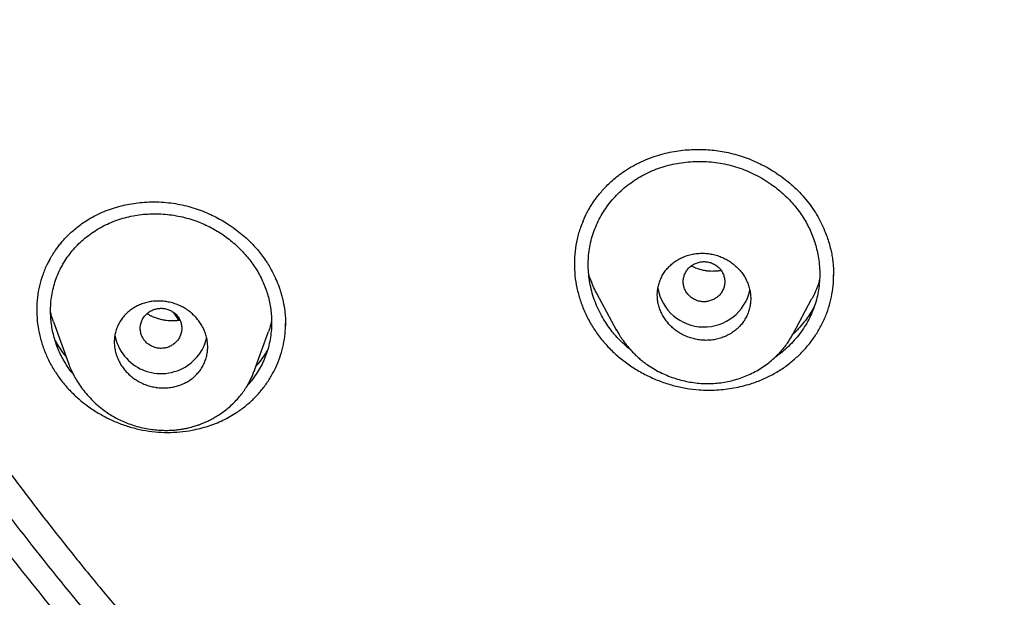
# Model space of a CAD drawing. Units: millimetres. Extents: x 8 to 615, y 12 to 941.
# Drawn here: x 279 to 298, y 844 to 855 of the extents above; entities that cross this region are included whole.
import ezdxf

# ---------------------------------------------------------------- set-up
doc = ezdxf.new("R2010")
doc.units = ezdxf.units.MM

msp = doc.modelspace()

# ---------------------------------------------------------------- linework, layer by layer
at = {"color": 7, "linetype": 'Continuous', "lineweight": 30}
for p, q in [((295.158, 850.533), (295.158, 850.549)), ((290.594, 850.194), (290.977, 849.475)), ((294.38, 849.407), (294.736, 850.075)), ((282.553, 849.668), (282.438, 849.823)), ((280.13, 849.64), (280.422, 848.822)), ((284.004, 848.708), (284.271, 849.455)), ((290.983, 849.478), (290.977, 849.489)), ((294.376, 849.409), (294.364, 849.389)), ((283.999, 848.709), (283.988, 848.676)), ((279.899, 845.923), (279.917, 845.9))]:
    msp.add_line(p, q, dxfattribs=at)
for centre, radius, start, end in [((292.663, 850.446), 0.905, 190.1415, 347.4832), ((282.201, 849.547), 0.905, 190.3296, 304.306), ((282.233, 849.525), 0.869, 303.4406, 347.3398)]:
    msp.add_arc(centre, radius, start, end, dxfattribs=at)
for points, knots in [([(285.875, 835.818), (285.238, 836.372), (283.963, 837.481), (282.147, 839.244), (280.408, 841.076), (278.754, 842.98), (277.186, 844.951), (275.708, 846.986), (274.321, 849.08), (273.028, 851.23), (271.833, 853.431), (270.737, 855.681), (269.744, 857.974), (268.856, 860.307), (268.073, 862.675), (267.396, 865.074), (266.827, 867.498), (266.366, 869.944), (266.015, 872.406), (265.773, 874.881), (265.643, 877.364), (265.624, 879.85), (265.718, 882.334), (265.924, 884.812), (266.24, 887.279), (266.665, 889.731), (267.199, 892.163), (267.841, 894.57), (268.589, 896.949), (269.444, 899.294), (270.403, 901.601), (271.465, 903.865), (272.629, 906.082), (273.89, 908.249), (275.246, 910.362), (276.695, 912.416), (278.234, 914.408), (279.861, 916.335), (281.572, 918.192), (283.365, 919.975), (285.238, 921.68), (287.185, 923.306), (289.203, 924.849), (291.287, 926.307), (293.435, 927.677), (295.642, 928.956), (297.903, 930.143), (300.216, 931.234), (302.576, 932.227), (304.978, 933.119), (307.418, 933.91), (309.891, 934.598), (312.392, 935.183), (314.917, 935.663), (317.461, 936.039), (320.019, 936.307), (322.587, 936.475), (324.302, 936.496), (325.16, 936.507)], [0, 0, 0, 0, 0.017858, 0.035716, 0.053573, 0.07143, 0.089286, 0.107143, 0.124999, 0.142856, 0.160713, 0.178571, 0.196429, 0.214287, 0.232143, 0.25, 0.267856, 0.285712, 0.303568, 0.321425, 0.339282, 0.35714, 0.374998, 0.392856, 0.410713, 0.42857, 0.446428, 0.464285, 0.482142, 0.499999, 0.517857, 0.535714, 0.553571, 0.571428, 0.589285, 0.607142, 0.624999, 0.642856, 0.660713, 0.67857, 0.696427, 0.714284, 0.732141, 0.749999, 0.767857, 0.785715, 0.803573, 0.821432, 0.83929, 0.857149, 0.875005, 0.892861, 0.910716, 0.928572, 0.946428, 0.964284, 0.982141, 1, 1, 1, 1]), ([(325.16, 934.218), (324.556, 934.213), (323.348, 934.202), (321.538, 934.115), (319.73, 933.977), (317.926, 933.783), (316.125, 933.533), (314.331, 933.228), (312.599, 932.88), (310.933, 932.495), (309.335, 932.079), (307.754, 931.62), (306.191, 931.117), (304.646, 930.573), (303.064, 929.964), (301.45, 929.289), (299.81, 928.543), (298.199, 927.749), (296.618, 926.908), (295.065, 926.02), (293.54, 925.083), (292.085, 924.127), (290.699, 923.156), (289.385, 922.177), (288.102, 921.164), (286.851, 920.115), (285.631, 919.032), (284.408, 917.882), (283.188, 916.664), (281.977, 915.375), (280.809, 914.051), (279.684, 912.69), (278.602, 911.294), (277.561, 909.861), (276.591, 908.434), (275.692, 907.019), (274.862, 905.627), (274.077, 904.215), (273.335, 902.785), (272.638, 901.336), (271.965, 899.825), (271.323, 898.253), (270.716, 896.619), (270.162, 894.967), (269.662, 893.296), (269.216, 891.608), (268.822, 889.9), (268.492, 888.225), (268.221, 886.588), (268.006, 884.997), (267.839, 883.403), (267.72, 881.808), (267.65, 880.21), (267.626, 878.565), (267.655, 876.873), (267.742, 875.137), (267.885, 873.402), (268.086, 871.67), (268.343, 869.939), (268.657, 868.211), (269.016, 866.541), (269.413, 864.933), (269.844, 863.388), (270.319, 861.86), (270.839, 860.347), (271.404, 858.849), (272.033, 857.323), (272.729, 855.77), (273.498, 854.195), (274.319, 852.642), (275.192, 851.111), (276.117, 849.603), (277.092, 848.122), (278.084, 846.714), (279.085, 845.379), (280.092, 844.114), (281.134, 842.88), (282.213, 841.675), (283.328, 840.5), (284.513, 839.322), (285.772, 838.144), (287.107, 836.972), (288.481, 835.839), (289.896, 834.745), (291.351, 833.691), (292.841, 832.681), (294.317, 831.746), (295.771, 830.882), (297.203, 830.086), (298.656, 829.33), (300.131, 828.616), (301.627, 827.943), (303.192, 827.293), (304.826, 826.669), (306.527, 826.077), (308.246, 825.538), (309.983, 825.051), (311.736, 824.616), (313.504, 824.235), (315.231, 823.917), (316.915, 823.657), (318.554, 823.451), (320.198, 823.29), (321.848, 823.176), (323.502, 823.105), (324.607, 823.096), (325.16, 823.092)], [0, 0, 0, 0, 0.01003, 0.020054, 0.030083, 0.040124, 0.050187, 0.060282, 0.070362, 0.079553, 0.088711, 0.097842, 0.106955, 0.116055, 0.12515, 0.135215, 0.145244, 0.155247, 0.165233, 0.175211, 0.185191, 0.195231, 0.204429, 0.213609, 0.222777, 0.23194, 0.241107, 0.250284, 0.260264, 0.270231, 0.280194, 0.290164, 0.300149, 0.31016, 0.320251, 0.329484, 0.338685, 0.347862, 0.357022, 0.366175, 0.375328, 0.385279, 0.395221, 0.405163, 0.415118, 0.425096, 0.435106, 0.445185, 0.454404, 0.463594, 0.472765, 0.481925, 0.491084, 0.500249, 0.510205, 0.520158, 0.530119, 0.540101, 0.550114, 0.56017, 0.570237, 0.579425, 0.588586, 0.597726, 0.606856, 0.615983, 0.625115, 0.635087, 0.645061, 0.655045, 0.665052, 0.67509, 0.685171, 0.695207, 0.70436, 0.713496, 0.722621, 0.731743, 0.74087, 0.750008, 0.759978, 0.769956, 0.779952, 0.789974, 0.800033, 0.810138, 0.820182, 0.829338, 0.838477, 0.847605, 0.856731, 0.86586, 0.875, 0.885017, 0.895019, 0.905016, 0.915017, 0.92503, 0.935066, 0.945076, 0.954226, 0.963368, 0.97251, 0.981657, 0.990818, 1, 1, 1, 1]), ([(382.195, 878.619), (382.188, 877.947), (382.173, 876.604), (382.054, 874.592), (381.864, 872.586), (381.596, 870.584), (381.251, 868.587), (380.84, 866.639), (380.366, 864.744), (379.837, 862.907), (379.243, 861.09), (378.584, 859.294), (377.847, 857.489), (377.03, 855.679), (376.13, 853.869), (375.161, 852.091), (374.122, 850.343), (373.015, 848.628), (371.864, 846.982), (370.678, 845.407), (369.462, 843.905), (368.192, 842.445), (366.87, 841.027), (365.474, 839.631), (364.002, 838.26), (362.452, 836.92), (360.848, 835.632), (359.189, 834.397), (357.48, 833.218), (355.761, 832.121), (354.044, 831.106), (352.331, 830.171), (350.587, 829.294), (348.813, 828.476), (346.977, 827.704), (345.079, 826.983), (343.117, 826.317), (341.127, 825.72), (339.107, 825.192), (337.061, 824.733), (335.037, 824.353), (333.044, 824.049), (331.089, 823.817), (329.13, 823.651), (327.168, 823.55), (325.161, 823.515), (323.111, 823.55), (321.021, 823.66), (318.936, 823.845), (316.858, 824.104), (314.787, 824.436), (312.771, 824.833), (310.815, 825.289), (308.921, 825.797), (307.05, 826.367), (305.203, 826.998), (303.337, 827.707), (301.457, 828.496), (299.568, 829.371), (297.715, 830.312), (295.899, 831.318), (294.119, 832.39), (292.413, 833.502), (290.782, 834.648), (289.23, 835.821), (287.724, 837.041), (286.266, 838.309), (284.823, 839.654), (283.401, 841.077), (282.006, 842.579), (280.67, 844.129), (279.394, 845.726), (278.175, 847.371), (277.039, 849.029), (275.984, 850.693), (275.012, 852.354), (274.102, 854.043), (273.254, 855.761), (272.453, 857.541), (271.704, 859.382), (271.011, 861.282), (270.393, 863.202), (269.847, 865.142), (269.374, 867.107), (268.981, 869.056), (268.666, 870.984), (268.425, 872.883), (268.254, 874.789), (268.147, 876.701), (268.134, 877.979), (268.128, 878.619)], [0, 0, 0, 0, 0.011647, 0.023279, 0.034914, 0.046569, 0.058262, 0.069997, 0.081033, 0.092045, 0.103046, 0.114051, 0.125075, 0.136674, 0.148268, 0.159874, 0.171507, 0.183184, 0.194903, 0.205931, 0.216944, 0.227954, 0.238974, 0.250018, 0.2616, 0.2732, 0.284834, 0.296518, 0.308264, 0.319998, 0.330999, 0.341975, 0.352941, 0.363907, 0.374886, 0.386463, 0.398058, 0.409684, 0.421356, 0.433089, 0.444843, 0.455871, 0.466863, 0.477832, 0.488791, 0.499751, 0.51144, 0.523115, 0.53479, 0.54648, 0.558201, 0.569925, 0.580927, 0.591892, 0.602833, 0.61376, 0.624687, 0.6364, 0.648087, 0.659761, 0.671439, 0.683135, 0.694871, 0.705904, 0.716895, 0.727858, 0.738804, 0.749746, 0.761426, 0.773081, 0.784724, 0.796373, 0.808043, 0.819784, 0.830839, 0.841857, 0.852852, 0.863839, 0.87483, 0.886496, 0.898127, 0.909738, 0.921348, 0.932974, 0.944696, 0.955762, 0.96681, 0.977856, 0.988914, 1, 1, 1, 1]), ([(268.748, 875.124), (268.751, 875.09), (268.756, 875.016), (268.765, 874.9), (268.775, 874.77), (268.786, 874.627), (268.799, 874.47), (268.813, 874.303), (268.829, 874.127), (268.845, 873.947), (268.861, 873.762), (268.879, 873.578), (268.909, 873.278), (268.953, 872.864), (269.013, 872.341), (269.079, 871.82), (269.15, 871.297), (269.227, 870.773), (269.308, 870.255), (269.393, 869.742), (269.497, 869.154), (269.622, 868.49), (269.772, 867.75), (269.933, 867.013), (270.104, 866.278), (270.285, 865.546), (270.494, 864.749), (270.735, 863.89), (271.01, 862.969), (271.302, 862.053), (271.611, 861.142), (271.936, 860.237), (272.271, 859.355), (272.614, 858.496), (272.965, 857.66), (273.331, 856.83), (273.711, 856.005), (274.108, 855.182), (274.522, 854.359), (274.953, 853.539), (275.398, 852.725), (275.858, 851.919), (276.331, 851.12), (276.818, 850.329), (277.305, 849.567), (277.791, 848.834), (278.274, 848.13), (278.768, 847.433), (279.272, 846.744), (279.787, 846.063), (280.312, 845.391), (280.848, 844.726), (281.395, 844.069), (281.952, 843.421), (282.519, 842.781), (283.096, 842.15), (283.672, 841.539), (284.246, 840.949), (284.818, 840.379), (285.398, 839.816), (285.987, 839.261), (286.616, 838.686), (287.287, 838.092), (288.001, 837.481), (288.725, 836.882), (289.46, 836.295), (290.204, 835.719), (290.959, 835.156), (291.702, 834.62), (292.431, 834.111), (293.147, 833.628), (293.87, 833.156), (294.6, 832.695), (295.337, 832.244), (296.081, 831.805), (296.832, 831.377), (297.59, 830.96), (298.354, 830.555), (299.125, 830.161), (299.902, 829.778), (300.67, 829.415), (301.429, 829.069), (302.178, 828.741), (302.932, 828.423), (303.691, 828.115), (304.496, 827.803), (305.345, 827.488), (306.241, 827.174), (307.142, 826.873), (308.048, 826.588), (308.96, 826.317), (309.875, 826.061), (310.769, 825.826), (311.641, 825.612), (312.491, 825.416), (313.342, 825.233), (314.196, 825.064), (315.052, 824.907), (315.911, 824.762), (316.772, 824.631), (317.635, 824.512), (318.5, 824.405), (319.367, 824.312), (320.235, 824.232), (321.087, 824.166), (321.925, 824.114), (322.747, 824.074), (323.57, 824.046), (324.395, 824.029), (325.264, 824.024), (326.175, 824.032), (327.129, 824.056), (328.081, 824.096), (329.031, 824.152), (329.98, 824.223), (330.927, 824.309), (331.846, 824.408), (332.737, 824.518), (333.6, 824.638), (334.461, 824.771), (335.32, 824.916), (336.176, 825.074), (337.029, 825.244), (337.881, 825.428), (338.73, 825.624), (339.576, 825.833), (340.419, 826.054), (341.259, 826.288), (342.078, 826.529), (342.879, 826.778), (343.659, 827.032), (344.436, 827.298), (345.208, 827.574), (346.017, 827.876), (346.86, 828.207), (347.736, 828.567), (348.606, 828.941), (349.468, 829.33), (350.324, 829.732), (351.172, 830.148), (351.989, 830.567), (352.776, 830.985), (353.534, 831.403), (354.284, 831.831), (355.028, 832.271), (355.764, 832.722), (356.494, 833.184), (357.216, 833.656), (357.932, 834.14), (358.639, 834.635), (359.34, 835.14), (360.032, 835.656), (360.703, 836.172), (361.353, 836.687), (361.982, 837.201), (362.604, 837.723), (363.218, 838.255), (363.855, 838.822), (364.513, 839.428), (365.191, 840.073), (365.857, 840.729), (366.511, 841.396), (367.154, 842.073), (367.784, 842.761), (368.386, 843.44), (368.959, 844.109), (369.505, 844.766), (370.04, 845.431), (370.565, 846.104), (371.079, 846.785), (371.582, 847.475), (372.075, 848.172), (372.557, 848.876), (373.028, 849.588), (373.487, 850.306), (373.935, 851.03), (374.362, 851.747), (374.771, 852.457), (375.16, 853.157), (375.54, 853.863), (375.908, 854.574), (376.27, 855.298), (376.624, 856.035), (376.97, 856.784), (377.304, 857.539), (377.626, 858.297), (377.936, 859.061), (378.234, 859.831), (378.53, 860.63), (378.822, 861.46), (379.109, 862.321), (379.38, 863.187), (379.638, 864.057), (379.876, 864.915), (380.095, 865.761), (380.298, 866.594), (380.486, 867.43), (380.661, 868.269), (380.822, 869.109), (380.946, 869.814), (381.039, 870.385), (381.107, 870.826), (381.174, 871.28), (381.237, 871.747), (381.299, 872.226), (381.348, 872.643), (381.386, 872.991), (381.415, 873.26), (381.441, 873.521), (381.465, 873.771), (381.487, 874.012), (381.504, 874.208), (381.516, 874.362), (381.526, 874.477), (381.534, 874.589), (381.543, 874.697), (381.55, 874.798), (381.557, 874.889), (381.564, 874.969), (381.57, 875.038), (381.573, 875.08), (381.575, 875.099)], [0, 0, 0, 0, 0.000613, 0.001309, 0.002089, 0.002954, 0.003904, 0.004938, 0.005991, 0.007114, 0.008245, 0.009368, 0.010483, 0.013753, 0.01695, 0.020074, 0.023341, 0.026554, 0.029738, 0.032894, 0.036022, 0.040624, 0.045202, 0.049781, 0.054359, 0.058937, 0.063516, 0.069343, 0.07517, 0.080996, 0.086823, 0.092649, 0.098472, 0.103959, 0.109442, 0.114925, 0.120413, 0.125905, 0.131498, 0.137092, 0.142686, 0.148281, 0.153876, 0.159472, 0.165071, 0.170205, 0.175342, 0.180477, 0.185606, 0.190731, 0.195854, 0.200977, 0.206099, 0.21122, 0.216341, 0.221463, 0.226583, 0.23141, 0.236237, 0.241063, 0.245894, 0.250728, 0.256326, 0.261926, 0.267526, 0.273126, 0.278727, 0.284328, 0.289927, 0.295058, 0.300187, 0.305311, 0.310432, 0.315554, 0.320675, 0.325796, 0.330917, 0.336039, 0.34116, 0.346281, 0.351403, 0.356233, 0.361063, 0.365896, 0.370732, 0.37557, 0.381167, 0.386765, 0.392364, 0.397962, 0.40356, 0.409159, 0.414756, 0.419886, 0.425014, 0.430138, 0.435258, 0.440374, 0.445492, 0.450613, 0.455733, 0.460853, 0.465975, 0.471096, 0.476217, 0.481048, 0.485881, 0.490719, 0.495562, 0.500414, 0.506027, 0.511629, 0.517222, 0.522813, 0.528401, 0.533989, 0.539575, 0.544697, 0.549818, 0.554937, 0.560055, 0.565173, 0.570292, 0.575416, 0.580543, 0.585673, 0.590804, 0.595935, 0.601067, 0.605905, 0.610743, 0.615582, 0.62042, 0.625259, 0.630856, 0.63645, 0.642041, 0.647629, 0.653216, 0.658804, 0.664391, 0.669511, 0.674633, 0.679754, 0.684875, 0.689996, 0.695117, 0.700242, 0.70537, 0.710501, 0.715635, 0.720768, 0.725902, 0.730742, 0.735584, 0.740423, 0.745262, 0.7501, 0.755693, 0.76128, 0.766864, 0.77245, 0.778036, 0.783622, 0.789209, 0.794331, 0.799452, 0.804574, 0.809698, 0.814823, 0.819951, 0.825084, 0.83022, 0.835353, 0.840483, 0.845613, 0.850742, 0.855577, 0.860412, 0.865247, 0.870081, 0.874915, 0.879906, 0.884895, 0.889881, 0.894865, 0.899855, 0.904848, 0.909845, 0.915342, 0.92084, 0.926339, 0.931838, 0.937336, 0.942542, 0.947747, 0.952949, 0.958148, 0.963345, 0.968542, 0.971179, 0.973892, 0.976678, 0.97954, 0.982477, 0.985489, 0.987195, 0.988847, 0.990437, 0.991966, 0.993433, 0.994838, 0.995555, 0.996255, 0.996938, 0.997604, 0.998233, 0.998778, 0.999253, 0.999659, 1, 1, 1, 1]), ([(291.129, 852.545), (291.182, 852.579), (291.286, 852.645), (291.451, 852.729), (291.619, 852.799), (291.789, 852.856), (291.959, 852.901), (292.128, 852.934), (292.296, 852.955), (292.462, 852.965), (292.625, 852.966), (292.783, 852.957), (292.937, 852.939), (293.095, 852.912), (293.256, 852.873), (293.417, 852.824), (293.569, 852.767), (293.711, 852.704), (293.854, 852.631), (293.995, 852.549), (294.133, 852.456), (294.256, 852.363), (294.38, 852.258), (294.503, 852.139), (294.626, 852.002), (294.736, 851.858), (294.833, 851.709), (294.917, 851.555), (294.983, 851.411), (295.034, 851.278), (295.073, 851.158), (295.105, 851.039), (295.129, 850.923), (295.145, 850.813), (295.155, 850.711), (295.16, 850.617), (295.161, 850.558), (295.161, 850.529)], [0, 0, 0, 0, 0.035484, 0.070143, 0.103993, 0.137044, 0.1693, 0.200762, 0.231435, 0.261324, 0.290438, 0.318786, 0.346382, 0.373147, 0.404148, 0.433956, 0.462582, 0.490034, 0.516312, 0.547507, 0.57687, 0.604401, 0.630148, 0.663539, 0.696629, 0.729433, 0.761986, 0.794301, 0.826376, 0.850269, 0.874013, 0.897585, 0.920346, 0.941948, 0.962407, 0.981747, 1, 1, 1, 1]), ([(291.253, 849.095), (291.244, 849.102), (291.196, 849.139), (291.115, 849.212), (291.012, 849.313), (290.917, 849.421), (290.829, 849.535), (290.744, 849.661), (290.664, 849.8), (290.592, 849.953), (290.533, 850.109), (290.487, 850.271), (290.455, 850.435), (290.435, 850.6), (290.43, 850.764), (290.438, 850.927), (290.46, 851.087), (290.496, 851.245), (290.544, 851.399), (290.606, 851.547), (290.68, 851.69), (290.768, 851.828), (290.866, 851.959), (290.975, 852.082), (291.094, 852.196), (291.223, 852.3), (291.359, 852.395), (291.504, 852.478), (291.655, 852.551), (291.813, 852.612), (291.976, 852.66), (292.144, 852.697), (292.317, 852.722), (292.492, 852.734), (292.668, 852.734), (292.843, 852.721), (293.015, 852.695), (293.187, 852.656), (293.355, 852.605), (293.519, 852.541), (293.679, 852.466), (293.833, 852.378), (293.972, 852.285), (294.097, 852.189), (294.208, 852.092), (294.311, 851.991), (294.407, 851.883), (294.495, 851.77), (294.575, 851.653), (294.647, 851.531), (294.709, 851.405), (294.763, 851.277), (294.808, 851.144), (294.843, 851.009), (294.871, 850.863), (294.89, 850.707), (294.895, 850.543), (294.887, 850.379), (294.865, 850.218), (294.83, 850.06), (294.781, 849.907), (294.719, 849.758), (294.644, 849.615), (294.557, 849.477), (294.458, 849.346), (294.349, 849.222), (294.229, 849.108), (294.129, 849.024), (294.065, 848.981), (294.048, 848.969)], [0, 0, 0, 0, 0.003124, 0.016425, 0.029638, 0.042825, 0.056046, 0.069364, 0.085259, 0.101075, 0.116915, 0.132885, 0.149084, 0.165178, 0.181095, 0.196935, 0.212796, 0.228777, 0.2446, 0.260383, 0.276225, 0.292224, 0.308473, 0.324366, 0.340291, 0.356349, 0.372295, 0.388105, 0.404059, 0.419905, 0.435738, 0.451654, 0.467747, 0.484009, 0.500006, 0.515835, 0.531598, 0.547396, 0.563339, 0.579175, 0.595006, 0.610936, 0.627065, 0.640558, 0.653886, 0.667109, 0.680287, 0.693481, 0.706751, 0.719927, 0.733065, 0.746227, 0.759475, 0.772869, 0.786468, 0.802367, 0.818294, 0.83435, 0.8503, 0.866127, 0.882019, 0.897838, 0.91368, 0.929642, 0.945818, 0.961999, 0.977964, 0.993806, 1, 1, 1, 1]), ([(290.333, 851.583), (290.334, 851.586), (290.337, 851.594), (290.346, 851.615), (290.36, 851.646), (290.381, 851.69), (290.409, 851.745), (290.444, 851.811), (290.486, 851.881), (290.534, 851.954), (290.588, 852.03), (290.65, 852.11), (290.723, 852.194), (290.806, 852.282), (290.901, 852.371), (291.008, 852.46), (291.088, 852.516), (291.129, 852.545)], [0, 0, 0, 0, 0.011449, 0.029351, 0.059675, 0.099789, 0.149773, 0.209681, 0.279551, 0.345407, 0.418206, 0.497945, 0.584613, 0.678185, 0.778629, 0.885911, 1, 1, 1, 1]), ([(280.91, 851.677), (280.962, 851.703), (281.064, 851.754), (281.225, 851.816), (281.387, 851.866), (281.551, 851.904), (281.714, 851.931), (281.886, 851.949), (282.066, 851.955), (282.252, 851.948), (282.433, 851.928), (282.608, 851.896), (282.775, 851.854), (282.934, 851.802), (283.085, 851.742), (283.226, 851.677), (283.359, 851.606), (283.492, 851.525), (283.623, 851.435), (283.751, 851.335), (283.865, 851.235), (283.966, 851.134), (284.057, 851.034), (284.14, 850.931), (284.215, 850.826), (284.291, 850.707), (284.365, 850.572), (284.433, 850.422), (284.482, 850.29), (284.517, 850.178), (284.541, 850.086), (284.561, 849.994), (284.577, 849.904), (284.588, 849.822), (284.595, 849.752), (284.598, 849.696), (284.599, 849.652), (284.599, 849.62), (284.599, 849.597), (284.598, 849.578), (284.598, 849.569), (284.598, 849.565)], [0, 0, 0, 0, 0.035683, 0.070693, 0.105, 0.138578, 0.171402, 0.203455, 0.240883, 0.277179, 0.312357, 0.346441, 0.379452, 0.411355, 0.442149, 0.471827, 0.50038, 0.527798, 0.560462, 0.591335, 0.620417, 0.647714, 0.673499, 0.698912, 0.724102, 0.749112, 0.782202, 0.815007, 0.847515, 0.86687, 0.886105, 0.905212, 0.924184, 0.942685, 0.956403, 0.968395, 0.978688, 0.985322, 0.991053, 0.995924, 1, 1, 1, 1]), ([(280.051, 850.831), (280.058, 850.844), (280.073, 850.871), (280.1, 850.917), (280.134, 850.97), (280.175, 851.032), (280.226, 851.1), (280.282, 851.171), (280.345, 851.243), (280.414, 851.314), (280.492, 851.387), (280.58, 851.462), (280.679, 851.536), (280.788, 851.61), (280.868, 851.654), (280.909, 851.677)], [0, 0, 0, 0, 0.036046, 0.08067, 0.1339, 0.195757, 0.266258, 0.345405, 0.420122, 0.501166, 0.588508, 0.68211, 0.781923, 0.887899, 1, 1, 1, 1]), ([(280.512, 848.621), (280.499, 848.639), (280.456, 848.691), (280.392, 848.785), (280.321, 848.901), (280.259, 849.022), (280.205, 849.145), (280.161, 849.271), (280.125, 849.399), (280.098, 849.529), (280.081, 849.661), (280.072, 849.802), (280.073, 849.951), (280.087, 850.106), (280.115, 850.258), (280.155, 850.406), (280.208, 850.55), (280.273, 850.689), (280.35, 850.821), (280.439, 850.947), (280.538, 851.066), (280.646, 851.177), (280.764, 851.278), (280.89, 851.371), (281.024, 851.454), (281.165, 851.527), (281.312, 851.589), (281.464, 851.639), (281.621, 851.678), (281.781, 851.706), (281.945, 851.721), (282.113, 851.724), (282.281, 851.716), (282.449, 851.696), (282.614, 851.664), (282.775, 851.62), (282.925, 851.568), (283.063, 851.508), (283.189, 851.445), (283.311, 851.374), (283.428, 851.296), (283.54, 851.21), (283.648, 851.118), (283.75, 851.019), (283.845, 850.915), (283.932, 850.807), (284.011, 850.695), (284.081, 850.578), (284.144, 850.458), (284.198, 850.335), (284.243, 850.209), (284.279, 850.081), (284.305, 849.951), (284.323, 849.819), (284.332, 849.678), (284.331, 849.529), (284.316, 849.374), (284.289, 849.221), (284.249, 849.072), (284.196, 848.929), (284.131, 848.791), (284.055, 848.658), (283.966, 848.534), (283.902, 848.452), (283.865, 848.414), (283.864, 848.414)], [0, 0, 0, 0, 0.006983, 0.021504, 0.036018, 0.050595, 0.065181, 0.079707, 0.09424, 0.108849, 0.1236, 0.13856, 0.156301, 0.173856, 0.191334, 0.208845, 0.226496, 0.2439, 0.261495, 0.279205, 0.296788, 0.314409, 0.331946, 0.349521, 0.367238, 0.384828, 0.402261, 0.419869, 0.437355, 0.454822, 0.472373, 0.490111, 0.50809, 0.525756, 0.543217, 0.560581, 0.577962, 0.592637, 0.607213, 0.621755, 0.636331, 0.651007, 0.665849, 0.680756, 0.69547, 0.710059, 0.724591, 0.739136, 0.753762, 0.768264, 0.782737, 0.797251, 0.811874, 0.826675, 0.841719, 0.859264, 0.876842, 0.894559, 0.912152, 0.929613, 0.947115, 0.964554, 0.982035, 0.999663, 1, 1, 1, 1]), ([(290.334, 851.582), (290.316, 851.542), (290.268, 851.43), (290.215, 851.237), (290.175, 851.005), (290.161, 850.769), (290.172, 850.531), (290.21, 850.293), (290.274, 850.058), (290.362, 849.828), (290.474, 849.607), (290.609, 849.399), (290.766, 849.204), (290.944, 849.024), (291.139, 848.862), (291.352, 848.719), (291.579, 848.594), (291.818, 848.491), (292.063, 848.411), (292.313, 848.356), (292.595, 848.322), (292.907, 848.319), (293.242, 848.359), (293.539, 848.433), (293.797, 848.529), (294.016, 848.637), (294.222, 848.765), (294.345, 848.867), (294.407, 848.918)], [0, 0, 0, 0, 0.021077, 0.058402, 0.095842, 0.133615, 0.171071, 0.2086, 0.246595, 0.284716, 0.322245, 0.359608, 0.397231, 0.434658, 0.471956, 0.509543, 0.547829, 0.585885, 0.623416, 0.660838, 0.698568, 0.748775, 0.798799, 0.849533, 0.887336, 0.924757, 0.962183, 1, 1, 1, 1]), ([(292.501, 849.303), (292.534, 849.297), (292.601, 849.286), (292.702, 849.281), (292.805, 849.287), (292.906, 849.303), (293.004, 849.331), (293.097, 849.369), (293.184, 849.416), (293.265, 849.473), (293.337, 849.537), (293.4, 849.609), (293.454, 849.687), (293.497, 849.771), (293.53, 849.858), (293.552, 849.948), (293.563, 850.04), (293.563, 850.133), (293.553, 850.225), (293.531, 850.316), (293.499, 850.405), (293.457, 850.491), (293.405, 850.572), (293.343, 850.648), (293.273, 850.718), (293.195, 850.781), (293.11, 850.835), (293.019, 850.881), (292.923, 850.918), (292.823, 850.944), (292.721, 850.96), (292.617, 850.964), (292.514, 850.958), (292.413, 850.94), (292.316, 850.912), (292.223, 850.874), (292.136, 850.825), (292.056, 850.768), (291.985, 850.703), (291.922, 850.631), (291.869, 850.552), (291.826, 850.469), (291.794, 850.381), (291.773, 850.291), (291.762, 850.199), (291.763, 850.106), (291.774, 850.014), (291.797, 849.923), (291.829, 849.834), (291.872, 849.749), (291.925, 849.668), (291.987, 849.592), (292.057, 849.523), (292.135, 849.461), (292.22, 849.407), (292.31, 849.363), (292.404, 849.327), (292.469, 849.311), (292.501, 849.303)], [0, 0, 0, 0, 0.017763, 0.035526, 0.053897, 0.072329, 0.090701, 0.109054, 0.127465, 0.145818, 0.163945, 0.182128, 0.200255, 0.218056, 0.23591, 0.25371, 0.271222, 0.288787, 0.306298, 0.323678, 0.341112, 0.358491, 0.375953, 0.393471, 0.410932, 0.428662, 0.446451, 0.464181, 0.482252, 0.500383, 0.518456, 0.536784, 0.555174, 0.573504, 0.591888, 0.610331, 0.628715, 0.646931, 0.665203, 0.683418, 0.701323, 0.719283, 0.737188, 0.754777, 0.77242, 0.790009, 0.807407, 0.824859, 0.842256, 0.859668, 0.877136, 0.894547, 0.912108, 0.929726, 0.947287, 0.964839, 0.982447, 1, 1, 1, 1]), ([(280.052, 850.831), (280.036, 850.804), (279.984, 850.713), (279.918, 850.546), (279.855, 850.333), (279.816, 850.112), (279.802, 849.888), (279.813, 849.66), (279.849, 849.43), (279.909, 849.203), (279.992, 848.983), (280.099, 848.772), (280.228, 848.572), (280.377, 848.384), (280.546, 848.21), (280.733, 848.052), (280.937, 847.911), (281.152, 847.788), (281.376, 847.687), (281.608, 847.607), (281.845, 847.55), (282.085, 847.515), (282.325, 847.503), (282.565, 847.514), (282.829, 847.551), (283.108, 847.622), (283.397, 847.734), (283.57, 847.838), (283.656, 847.891)], [0, 0, 0, 0, 0.01604, 0.053649, 0.091429, 0.129221, 0.166811, 0.204608, 0.243015, 0.281637, 0.319484, 0.356977, 0.39455, 0.43225, 0.469776, 0.507556, 0.546009, 0.58418, 0.621872, 0.659489, 0.697435, 0.735053, 0.772574, 0.810378, 0.848836, 0.899614, 0.949712, 1, 1, 1, 1]), ([(292.925, 850.122), (292.944, 850.14), (292.981, 850.175), (293.022, 850.24), (293.051, 850.311), (293.065, 850.386), (293.062, 850.463), (293.044, 850.537), (293.013, 850.606), (292.967, 850.669), (292.91, 850.721), (292.843, 850.761), (292.769, 850.789), (292.692, 850.802), (292.613, 850.8), (292.536, 850.783), (292.464, 850.752), (292.399, 850.708), (292.345, 850.653), (292.303, 850.588), (292.275, 850.517), (292.261, 850.442), (292.264, 850.366), (292.281, 850.291), (292.313, 850.222), (292.359, 850.159), (292.416, 850.107), (292.483, 850.067), (292.556, 850.039), (292.634, 850.026), (292.713, 850.028), (292.79, 850.046), (292.862, 850.076), (292.904, 850.107), (292.925, 850.122)], [0, 0, 0, 0, 0.031244, 0.0625, 0.093756, 0.125, 0.156244, 0.1875, 0.218756, 0.25, 0.281244, 0.3125, 0.343756, 0.375, 0.406244, 0.4375, 0.468756, 0.5, 0.531244, 0.5625, 0.593756, 0.625, 0.656244, 0.6875, 0.718756, 0.75, 0.781244, 0.8125, 0.843756, 0.875, 0.906244, 0.9375, 0.968756, 1, 1, 1, 1]), ([(292.993, 850.629), (292.992, 850.629), (292.979, 850.626), (292.958, 850.623), (292.93, 850.619), (292.901, 850.616), (292.865, 850.614), (292.817, 850.613), (292.758, 850.616), (292.69, 850.624), (292.62, 850.639), (292.557, 850.657), (292.505, 850.676), (292.468, 850.692), (292.442, 850.704), (292.426, 850.712), (292.419, 850.716), (292.417, 850.717)], [0, 0, 0, 0, 0.005905, 0.067189, 0.113242, 0.155776, 0.217164, 0.297978, 0.398201, 0.517878, 0.645539, 0.754865, 0.844762, 0.91519, 0.957511, 0.989153, 1, 1, 1, 1]), ([(290.594, 850.194), (290.593, 850.195), (290.568, 850.238), (290.527, 850.329), (290.477, 850.448), (290.452, 850.524), (290.443, 850.555)], [0, 0, 0, 0, 0.010435, 0.38056, 0.754061, 1, 1, 1, 1]), ([(294.407, 848.918), (294.462, 848.968), (294.57, 849.068), (294.712, 849.236), (294.837, 849.415), (294.944, 849.606), (295.031, 849.807), (295.098, 850.015), (295.14, 850.228), (295.161, 850.405), (295.159, 850.511), (295.158, 850.544)], [0, 0, 0, 0, 0.119111, 0.237078, 0.354887, 0.473525, 0.59345, 0.711587, 0.829016, 0.946831, 1, 1, 1, 1]), ([(294.888, 850.45), (294.885, 850.438), (294.868, 850.373), (294.823, 850.257), (294.775, 850.144), (294.741, 850.085), (294.735, 850.076)], [0, 0, 0, 0, 0.08998, 0.500913, 0.915438, 1, 1, 1, 1]), ([(282.606, 848.435), (282.578, 848.424), (282.521, 848.402), (282.429, 848.38), (282.334, 848.366), (282.234, 848.363), (282.134, 848.37), (282.036, 848.387), (281.94, 848.413), (281.848, 848.449), (281.76, 848.494), (281.677, 848.547), (281.6, 848.608), (281.53, 848.677), (281.468, 848.752), (281.414, 848.833), (281.37, 848.92), (281.336, 849.01), (281.312, 849.104), (281.3, 849.199), (281.3, 849.295), (281.311, 849.391), (281.335, 849.484), (281.37, 849.574), (281.416, 849.659), (281.473, 849.737), (281.54, 849.809), (281.615, 849.872), (281.697, 849.925), (281.786, 849.969), (281.879, 850.004), (281.975, 850.027), (282.074, 850.04), (282.174, 850.043), (282.273, 850.035), (282.371, 850.018), (282.467, 849.991), (282.559, 849.954), (282.647, 849.909), (282.73, 849.855), (282.806, 849.793), (282.876, 849.724), (282.937, 849.649), (282.99, 849.567), (283.034, 849.48), (283.067, 849.39), (283.09, 849.296), (283.101, 849.2), (283.101, 849.104), (283.088, 849.009), (283.064, 848.916), (283.028, 848.826), (282.981, 848.742), (282.923, 848.664), (282.856, 848.593), (282.78, 848.531), (282.697, 848.477), (282.636, 848.449), (282.606, 848.435)], [0, 0, 0, 0, 0.016825, 0.033649, 0.051435, 0.069273, 0.087057, 0.10441, 0.121815, 0.139166, 0.156309, 0.173504, 0.190645, 0.207889, 0.225189, 0.242433, 0.260065, 0.277756, 0.29539, 0.313534, 0.331741, 0.349888, 0.368431, 0.387037, 0.405582, 0.424219, 0.442916, 0.461553, 0.479946, 0.498396, 0.516789, 0.534727, 0.552718, 0.570655, 0.588125, 0.605648, 0.623116, 0.640294, 0.657524, 0.674701, 0.691881, 0.709115, 0.726294, 0.743783, 0.76133, 0.778819, 0.796804, 0.81485, 0.832837, 0.85128, 0.869787, 0.888233, 0.906843, 0.925515, 0.944126, 0.962731, 0.981395, 1, 1, 1, 1]), ([(294.785, 849.929), (294.763, 849.89), (294.718, 849.809), (294.635, 849.689), (294.538, 849.567), (294.448, 849.469), (294.388, 849.415), (294.369, 849.398)], [0, 0, 0, 0, 0.201615, 0.419701, 0.649176, 0.89004, 1, 1, 1, 1]), ([(280.13, 849.64), (280.113, 849.69), (280.091, 849.752), (280.077, 849.815), (280.074, 849.828)], [0, 0, 0, 0, 0.796302, 1, 1, 1, 1]), ([(282.428, 849.197), (282.448, 849.212), (282.49, 849.243), (282.538, 849.304), (282.574, 849.371), (282.596, 849.444), (282.603, 849.52), (282.594, 849.596), (282.57, 849.669), (282.532, 849.736), (282.481, 849.794), (282.419, 849.841), (282.349, 849.876), (282.273, 849.897), (282.194, 849.903), (282.116, 849.894), (282.041, 849.871), (281.972, 849.835), (281.912, 849.785), (281.863, 849.725), (281.826, 849.658), (281.804, 849.585), (281.798, 849.509), (281.807, 849.433), (281.831, 849.36), (281.869, 849.294), (281.92, 849.236), (281.982, 849.188), (282.052, 849.153), (282.128, 849.132), (282.206, 849.126), (282.285, 849.135), (282.36, 849.157), (282.405, 849.183), (282.428, 849.197)], [0, 0, 0, 0, 0.031244, 0.0625, 0.093756, 0.125, 0.156244, 0.1875, 0.218756, 0.25, 0.281244, 0.3125, 0.343756, 0.375, 0.406244, 0.4375, 0.468756, 0.5, 0.531244, 0.5625, 0.593756, 0.625, 0.656244, 0.6875, 0.718756, 0.75, 0.781244, 0.8125, 0.843756, 0.875, 0.906244, 0.9375, 0.968756, 1, 1, 1, 1]), ([(282.566, 849.67), (282.563, 849.669), (282.551, 849.667), (282.529, 849.664), (282.504, 849.662), (282.482, 849.66), (282.455, 849.658), (282.417, 849.657), (282.366, 849.658), (282.303, 849.664), (282.233, 849.676), (282.164, 849.693), (282.106, 849.712), (282.06, 849.73), (282.025, 849.745), (281.997, 849.758), (281.968, 849.773), (281.944, 849.786), (281.931, 849.795), (281.928, 849.796)], [0, 0, 0, 0, 0.013017, 0.062541, 0.102536, 0.133222, 0.168049, 0.228141, 0.306616, 0.403108, 0.517203, 0.626455, 0.717408, 0.790135, 0.844669, 0.88303, 0.92889, 0.989088, 1, 1, 1, 1]), ([(283.656, 847.891), (283.715, 847.931), (283.831, 848.013), (283.988, 848.155), (284.13, 848.31), (284.257, 848.48), (284.366, 848.661), (284.456, 848.85), (284.524, 849.047), (284.571, 849.251), (284.597, 849.439), (284.597, 849.559), (284.597, 849.608)], [0, 0, 0, 0, 0.103145, 0.205786, 0.308796, 0.413036, 0.517962, 0.621078, 0.723305, 0.825589, 0.928841, 1, 1, 1, 1]), ([(284.33, 849.656), (284.328, 849.649), (284.317, 849.589), (284.297, 849.522), (284.274, 849.464), (284.271, 849.455)], [0, 0, 0, 0, 0.1136934, 0.8591538, 1, 1, 1, 1]), ([(290.974, 849.491), (290.979, 849.482), (290.99, 849.46), (291.011, 849.425), (291.036, 849.382), (291.068, 849.332), (291.107, 849.275), (291.153, 849.213), (291.208, 849.145), (291.27, 849.075), (291.338, 849.005), (291.41, 848.938), (291.486, 848.876), (291.577, 848.808), (291.686, 848.737), (291.814, 848.667), (291.946, 848.607), (292.081, 848.556), (292.218, 848.515), (292.357, 848.484), (292.497, 848.462), (292.637, 848.45), (292.777, 848.448), (292.917, 848.456), (293.056, 848.474), (293.193, 848.502), (293.327, 848.54), (293.459, 848.588), (293.587, 848.646), (293.711, 848.712), (293.829, 848.788), (293.94, 848.872), (294.041, 848.961), (294.13, 849.051), (294.206, 849.14), (294.269, 849.226), (294.323, 849.308), (294.353, 849.362), (294.367, 849.388)], [0, 0, 0, 0, 0.00758, 0.017345, 0.029346, 0.043612, 0.060156, 0.078989, 0.100115, 0.123408, 0.147136, 0.170758, 0.194279, 0.217705, 0.252647, 0.287372, 0.321902, 0.356243, 0.390393, 0.424343, 0.458083, 0.491639, 0.525232, 0.558908, 0.59269, 0.62662, 0.660719, 0.694997, 0.729455, 0.764088, 0.798889, 0.833852, 0.867954, 0.899485, 0.928436, 0.95483, 0.978679, 1, 1, 1, 1]), ([(280.161, 849.274), (280.177, 849.247), (280.216, 849.177), (280.286, 849.074), (280.344, 849), (280.371, 848.966)], [0, 0, 0, 0, 0.250445, 0.652344, 1, 1, 1, 1]), ([(284.031, 848.782), (284.055, 848.81), (284.115, 848.879), (284.189, 848.983), (284.234, 849.061), (284.252, 849.092)], [0, 0, 0, 0, 0.287283, 0.722765, 1, 1, 1, 1]), ([(280.42, 848.829), (280.433, 848.795), (280.461, 848.724), (280.513, 848.618), (280.575, 848.508), (280.648, 848.396), (280.733, 848.282), (280.833, 848.168), (280.946, 848.056), (281.06, 847.962), (281.169, 847.883), (281.27, 847.82), (281.377, 847.761), (281.491, 847.709), (281.612, 847.662), (281.743, 847.621), (281.881, 847.587), (282.02, 847.564), (282.151, 847.551), (282.272, 847.546), (282.384, 847.548), (282.485, 847.555), (282.576, 847.566), (282.656, 847.58), (282.725, 847.594), (282.778, 847.608), (282.821, 847.62), (282.861, 847.632), (282.908, 847.647), (282.962, 847.666), (283.022, 847.69), (283.087, 847.719), (283.161, 847.755), (283.242, 847.799), (283.331, 847.854), (283.423, 847.919), (283.516, 847.995), (283.607, 848.08), (283.692, 848.171), (283.767, 848.264), (283.83, 848.355), (283.883, 848.443), (283.927, 848.526), (283.962, 848.604), (283.982, 848.655), (283.991, 848.679)], [0, 0, 0, 0, 0.023514, 0.048657, 0.075694, 0.104883, 0.135945, 0.168647, 0.202957, 0.238837, 0.263619, 0.289085, 0.315234, 0.34207, 0.369615, 0.397785, 0.430292, 0.460674, 0.48893, 0.515057, 0.539053, 0.560922, 0.580668, 0.598299, 0.613607, 0.626365, 0.634084, 0.643001, 0.653875, 0.666707, 0.681129, 0.696866, 0.713924, 0.735499, 0.758885, 0.784089, 0.811113, 0.839961, 0.868894, 0.895797, 0.920671, 0.943523, 0.964361, 0.983185, 1, 1, 1, 1])]:
    msp.add_open_spline(points, degree=3, knots=knots, dxfattribs=at)

doc.saveas('drawing.dxf')
